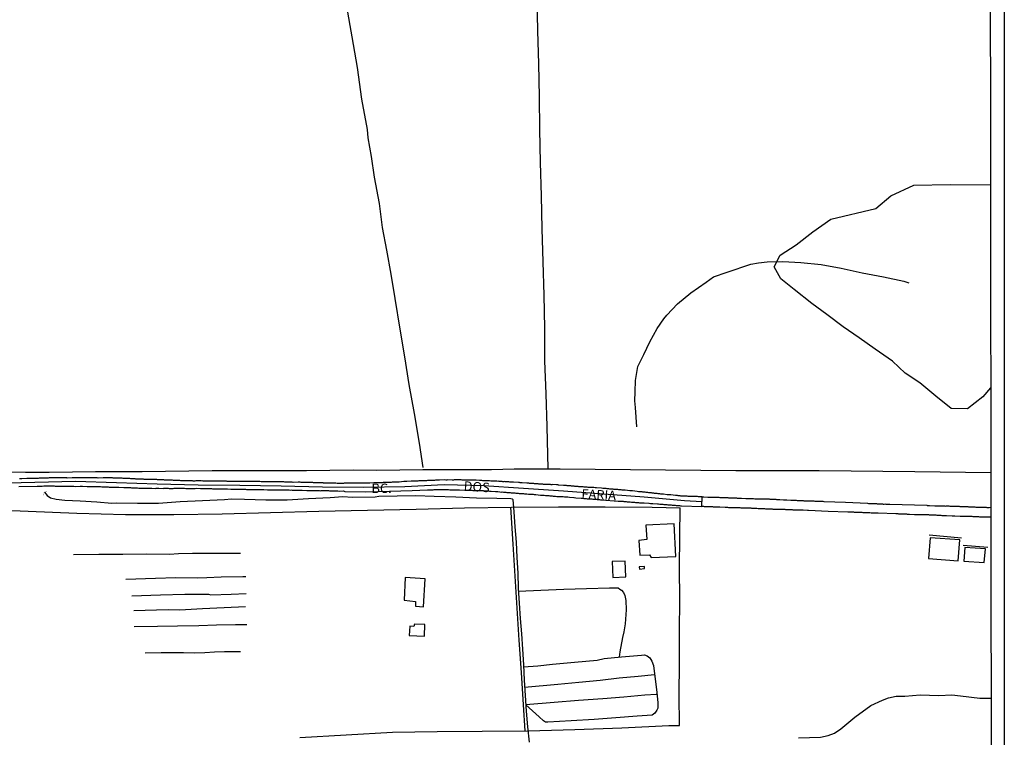
# Model space of a CAD drawing. Units: millimetres. Extents: x 185551 to 187964, y 1657657 to 1660434.
# Drawn here: x 187702 to 187964, y 1660053 to 1660244 of the extents above; entities that cross this region are included whole.
import ezdxf
from ezdxf.enums import TextEntityAlignment as Align

# ---------------------------------------------------------------- set-up
doc = ezdxf.new("R2010")
doc.units = ezdxf.units.MM
for name, color, linetype in [('IMAGEM', 7, 'Continuous'), ('V-BANHADO', 102, 'Continuous'), ('V-BUEIRO', 4, 'Continuous'), ('V-EDIFICACAO', 2, 'Continuous'), ('V-EIXO_DE_LOGRADOURO', 3, 'Continuous'), ('V-LOTE', 1, 'Continuous'), ('V-NOME_DOS_LOGRADOUROS', 7, 'Continuous'), ('V-QUADRA', 6, 'Continuous'), ('V-REFERENCIA', 2, 'Continuous'), ('V-TESTADA', 5, 'Continuous'), ('V-VALETA', 6, 'Continuous'), ('X-LIMITE_5000', 7, 'Continuous')]:
    doc.layers.add(name, color=color, linetype=linetype)
picture_1 = doc.add_image_def('image1.jpg', size_in_pixel=(4020, 4626))

# ---------------------------------------------------------------- blocks, each defined once
blk = doc.blocks.new('305')
at = {"color": 0, "linetype": 'ByBlock', "lineweight": -2, "const_width": 0.05}
blk.add_lwpolyline([(0.73, 0.39, 0.60863), (-0.73, 0.38)], format="xyb", dxfattribs=at)

msp = doc.modelspace()

# ---------------------------------------------------------------- linework, layer by layer
at = {"layer": 'V-BANHADO'}
msp.add_lwpolyline([(187960.22, 1660145.84), (187958.12, 1660143.45), (187954.11, 1660140.32), (187949.76, 1660140.41), (187945.69, 1660143.68), (187941.42, 1660147.15), (187937.56, 1660149.75), (187934.18, 1660152.96), (187929.6, 1660156.11), (187925.34, 1660159.15), (187921.06, 1660162.04), (187916.71, 1660165.38), (187912.76, 1660168.23), (187908.08, 1660171.99), (187904.47, 1660174.8), (187902.78, 1660178.01), (187904.36, 1660181.11), (187908.54, 1660183.82), (187913.04, 1660187.3), (187917.76, 1660190.64), (187929.73, 1660193.49), (187933.72, 1660196.89), (187939.8, 1660199.72), (187949.49, 1660199.87), (187960.17, 1660199.76)], dxfattribs=at)
at = {"layer": 'V-EDIFICACAO'}
for points in [[(187868.69, 1660109.42), (187868.89, 1660105.54), (187866.84, 1660105.33), (187867.04, 1660101.38), (187869.64, 1660101.49), (187870.03, 1660100.76), (187876.61, 1660101.07), (187876.2, 1660109.72), (187868.69, 1660109.42)], [(187944.2, 1660106.06), (187943.77, 1660100.51), (187951.64, 1660099.91), (187952.09, 1660105.48), (187944.2, 1660106.06)], [(187958.51, 1660099.44), (187958.84, 1660103.06), (187953.36, 1660103.47), (187953.15, 1660099.8)], [(187859.67, 1660099.75), (187859.85, 1660095.49), (187863.36, 1660095.62), (187863.2, 1660099.82), (187859.67, 1660099.75)], [(187866.89, 1660098.32), (187866.99, 1660097.69), (187868.33, 1660097.84), (187868.26, 1660098.45), (187866.89, 1660098.32)], [(187804.76, 1660095.5), (187804.46, 1660089.51), (187807.49, 1660089.07), (187807.44, 1660087.87), (187809.61, 1660087.73), (187810.01, 1660095.12), (187804.76, 1660095.5)], [(187807.2, 1660083.13), (187807.04, 1660082.51), (187805.94, 1660082.52), (187805.84, 1660080.12), (187809.86, 1660079.92), (187809.95, 1660082.99), (187807.2, 1660083.13)]]:
    msp.add_lwpolyline(points, close=True, dxfattribs=at)
at = {"layer": 'V-EIXO_DE_LOGRADOURO'}
msp.add_lwpolyline([(187695.47, 1660120.53), (187706.34, 1660120.8), (187717.21, 1660121.07), (187728.04, 1660120.71), (187738.87, 1660120.35), (187749.78, 1660120.08), (187760.82, 1660120.02), (187771.77, 1660119.87), (187782.77, 1660119.6), (187793.77, 1660119.45), (187804.64, 1660119.68), (187815.13, 1660120.17), (187825.62, 1660119.94), (187836.19, 1660119.24), (187846.81, 1660118.54), (187857.51, 1660117.72), (187868.21, 1660116.9), (187878.95, 1660115.95), (187883.57, 1660115.71)], dxfattribs=at)
at = {"layer": 'V-LOTE'}
for points in [[(187842.71, 1660124.36), (187842.42, 1660135.6), (187842.19, 1660144.28), (187841.87, 1660153), (187841.81, 1660161.68), (187841.62, 1660170.49), (187841.39, 1660179.3), (187841.16, 1660188.11), (187840.97, 1660196.87), (187840.65, 1660205.68), (187840.54, 1660214.44), (187840.39, 1660223.2), (187840.2, 1660231.96), (187840.01, 1660240.72), (187839.82, 1660249.48)], [(187697.65, 1660123.51), (187703.91, 1660123.5), (187710.17, 1660123.49), (187716.35, 1660123.56), (187722.53, 1660123.63), (187728.73, 1660123.62), (187734.93, 1660123.67), (187741.11, 1660123.74), (187747.29, 1660123.81), (187753.47, 1660123.88), (187759.73, 1660123.93), (187766.03, 1660123.88), (187772.29, 1660123.91), (187778.53, 1660123.94), (187784.73, 1660124.01), (187790.93, 1660124.08), (187797.17, 1660124.01), (187803.28, 1660124.11), (187809.39, 1660124.21), (187815.48, 1660124.18), (187821.57, 1660124.19), (187827.66, 1660124.2), (187833.73, 1660124.32), (187839.82, 1660124.35), (187845.91, 1660124.38), (187892.6, 1660123.91), (187914.65, 1660123.91), (187940.12, 1660123.61), (187960.25, 1660123.37)], [(187691.63, 1660113.6), (187704.57, 1660113.07), (187717.51, 1660112.54), (187730.45, 1660112.22), (187743.3, 1660112.24), (187756.15, 1660112.43), (187769, 1660112.75), (187781.85, 1660113.07), (187794.74, 1660113.34), (187807.63, 1660113.66), (187820.52, 1660113.98), (187832.99, 1660114.17), (187845.42, 1660114.28), (187857.89, 1660114.22), (187870.36, 1660114.16), (187877.81, 1660114.01)], [(187776.78, 1660052.98), (187789.04, 1660053.72), (187801.39, 1660054.42), (187813.23, 1660054.61), (187825.2, 1660054.67), (187837.42, 1660054.73), (187849.77, 1660055.13), (187862.24, 1660055.57), (187874.75, 1660056.14), (187877.64, 1660056.2), (187877.51, 1660064.31), (187877.57, 1660072.74), (187877.63, 1660081.17), (187877.69, 1660089.6), (187877.63, 1660098.03), (187877.65, 1660106.46), (187877.81, 1660114.01)], [(187832.68, 1660114.17), (187833.32, 1660104.37), (187833.85, 1660095.86), (187834.38, 1660087.35), (187834.91, 1660078.8), (187835.52, 1660070.25), (187836.05, 1660061.7), (187836.49, 1660054.73)]]:
    msp.add_lwpolyline(points, dxfattribs=at)
at = {"layer": 'V-QUADRA'}
msp.add_lwpolyline([(187702.1, 1660119.62), (187707.01, 1660119.76), (187708.22, 1660119.76), (187708.37, 1660119.78), (187708.8, 1660119.8), (187710.1, 1660119.81), (187710.43, 1660119.82), (187710.68, 1660119.8), (187710.98, 1660119.8), (187711.24, 1660119.8), (187711.5, 1660119.8), (187711.79, 1660119.78), (187712.05, 1660119.78), (187712.35, 1660119.78), (187712.61, 1660119.78), (187712.91, 1660119.78), (187713.16, 1660119.78), (187713.46, 1660119.78), (187713.72, 1660119.76), (187713.98, 1660119.76), (187714.27, 1660119.74), (187714.53, 1660119.74), (187714.83, 1660119.74), (187715.09, 1660119.74), (187715.39, 1660119.74), (187715.64, 1660119.74), (187715.94, 1660119.72), (187716.2, 1660119.72), (187716.46, 1660119.72), (187716.75, 1660119.72), (187717.14, 1660119.7), (187718.4, 1660119.72), (187718.64, 1660119.72), (187719.02, 1660119.72), (187720.32, 1660119.68), (187720.56, 1660119.7), (187720.86, 1660119.7), (187721.12, 1660119.7), (187721.37, 1660119.7), (187721.67, 1660119.67), (187721.93, 1660119.67), (187722.23, 1660119.65), (187722.48, 1660119.65), (187722.78, 1660119.65), (187723.04, 1660119.65), (187723.34, 1660119.65), (187723.6, 1660119.65), (187723.85, 1660119.63), (187723.85, 1660119.63), (187724.15, 1660119.61), (187724.41, 1660119.61), (187724.71, 1660119.61), (187724.96, 1660119.61), (187725.26, 1660119.57), (187725.52, 1660119.57), (187725.82, 1660119.57), (187726.08, 1660119.52), (187726.33, 1660119.52), (187726.63, 1660119.52), (187727.02, 1660119.5), (187728.23, 1660119.46), (187728.26, 1660119.46), (187728.68, 1660119.44), (187729.99, 1660119.38), (187730.09, 1660119.4), (187730.39, 1660119.4), (187730.65, 1660119.4), (187730.95, 1660119.35), (187731.21, 1660119.35), (187731.51, 1660119.35), (187731.76, 1660119.35), (187732.06, 1660119.33), (187732.32, 1660119.31), (187732.57, 1660119.31), (187732.87, 1660119.31), (187733.13, 1660119.29), (187733.43, 1660119.27), (187733.69, 1660119.27), (187733.99, 1660119.25), (187734.24, 1660119.23), (187734.54, 1660119.23), (187734.8, 1660119.23), (187735.05, 1660119.23), (187735.35, 1660119.23), (187735.61, 1660119.23), (187735.91, 1660119.23), (187736.17, 1660119.23), (187736.47, 1660119.21), (187736.72, 1660119.21), (187737.02, 1660119.21), (187737.45, 1660119.18), (187738.49, 1660119.17), (187738.6, 1660119.18), (187738.9, 1660119.18), (187739.33, 1660119.18), (187740.5, 1660119.17), (187740.66, 1660119.18), (187740.95, 1660119.18), (187741.21, 1660119.18), (187741.51, 1660119.18), (187741.77, 1660119.18), (187742.07, 1660119.16), (187742.32, 1660119.16), (187742.62, 1660119.16), (187742.88, 1660119.16), (187743.14, 1660119.16), (187743.43, 1660119.18), (187743.69, 1660119.18), (187743.99, 1660119.18), (187744.25, 1660119.18), (187744.55, 1660119.18), (187744.8, 1660119.18), (187745.1, 1660119.18), (187745.36, 1660119.18), (187745.61, 1660119.18), (187745.91, 1660119.18), (187746.17, 1660119.18), (187746.47, 1660119.16), (187746.73, 1660119.16), (187747.15, 1660119.16), (187748.29, 1660119.17), (187748.44, 1660119.16), (187748.69, 1660119.14), (187748.99, 1660119.14), (187749.38, 1660119.19), (187750.42, 1660119.12), (187750.53, 1660119.14), (187750.83, 1660119.14), (187751.09, 1660119.14), (187751.39, 1660119.14), (187751.64, 1660119.12), (187751.94, 1660119.12), (187752.2, 1660119.12), (187752.5, 1660119.12), (187752.76, 1660119.12), (187753.01, 1660119.12), (187753.31, 1660119.1), (187753.57, 1660119.08), (187753.87, 1660119.08), (187754.12, 1660119.08), (187754.42, 1660119.08), (187754.68, 1660119.08), (187754.98, 1660119.05), (187755.24, 1660119.03), (187755.49, 1660119.03), (187755.79, 1660119.03), (187756.05, 1660119.03), (187756.35, 1660119.03), (187756.6, 1660119.03), (187756.6, 1660119.03), (187756.9, 1660119.05), (187757.16, 1660119.05), (187757.54, 1660119.03), (187758.46, 1660118.99), (187758.78, 1660118.99), (187759.21, 1660118.99), (187760.39, 1660118.95), (187760.71, 1660118.95), (187760.96, 1660118.95), (187761.26, 1660118.95), (187761.52, 1660118.95), (187761.82, 1660118.95), (187762.08, 1660118.93), (187762.33, 1660118.93), (187762.63, 1660118.9), (187762.89, 1660118.9), (187763.19, 1660118.9), (187763.44, 1660118.9), (187763.74, 1660118.9), (187764, 1660118.88), (187764.3, 1660118.9), (187764.56, 1660118.88), (187764.81, 1660118.88), (187765.11, 1660118.86), (187765.37, 1660118.86), (187765.67, 1660118.86), (187765.92, 1660118.86), (187766.22, 1660118.84), (187766.48, 1660118.84), (187766.74, 1660118.84), (187767.16, 1660118.84), (187768.21, 1660118.78), (187768.32, 1660118.8), (187768.57, 1660118.8), (187768.87, 1660118.8), (187769.26, 1660118.8), (187770.35, 1660118.78), (187770.37, 1660118.8), (187770.67, 1660118.8), (187770.93, 1660118.8), (187771.23, 1660118.78), (187771.48, 1660118.78), (187771.78, 1660118.78), (187772.04, 1660118.78), (187772.29, 1660118.76), (187772.59, 1660118.76), (187772.85, 1660118.76), (187773.15, 1660118.76), (187773.41, 1660118.73), (187773.71, 1660118.73), (187773.96, 1660118.73), (187774.26, 1660118.71), (187774.52, 1660118.73), (187774.77, 1660118.71), (187775.07, 1660118.71), (187775.33, 1660118.71), (187775.63, 1660118.69), (187775.89, 1660118.69), (187776.19, 1660118.69), (187776.44, 1660118.69), (187776.74, 1660118.67), (187777, 1660118.67), (187777.38, 1660118.67), (187778.64, 1660118.61), (187778.67, 1660118.63), (187778.92, 1660118.63), (187779.35, 1660118.63), (187780.48, 1660118.61), (187780.5, 1660118.59), (187780.76, 1660118.58), (187781.06, 1660118.58), (187781.32, 1660118.58), (187781.57, 1660118.56), (187781.87, 1660118.56), (187782.13, 1660118.54), (187782.43, 1660118.58), (187782.68, 1660118.56), (187782.98, 1660118.58), (187783.24, 1660118.58), (187783.54, 1660118.56), (187783.8, 1660118.56), (187784.05, 1660118.56), (187784.35, 1660118.56), (187784.61, 1660118.54), (187784.91, 1660118.52), (187785.16, 1660118.52), (187785.46, 1660118.52), (187785.72, 1660118.52), (187786.02, 1660118.48), (187786.28, 1660118.48), (187786.53, 1660118.48), (187786.83, 1660118.48), (187787.22, 1660118.46), (187788.35, 1660118.48), (187788.37, 1660118.48), (187788.68, 1660118.36), (187794.31, 1660118.24), (187800.55, 1660118.38), (187806.56, 1660118.56), (187810.71, 1660118.78), (187810.71, 1660118.78), (187810.95, 1660118.78), (187811.25, 1660118.8), (187811.54, 1660118.8), (187811.84, 1660118.78), (187812.14, 1660118.78), (187812.44, 1660118.82), (187812.74, 1660118.82), (187813.04, 1660118.82), (187813.34, 1660118.82), (187813.64, 1660118.82), (187813.94, 1660118.82), (187814.24, 1660118.82), (187814.5, 1660118.82), (187814.79, 1660118.82), (187815.09, 1660118.82), (187815.39, 1660118.82), (187815.69, 1660118.82), (187815.99, 1660118.82), (187816.29, 1660118.82), (187816.59, 1660118.8), (187816.89, 1660118.8), (187817.32, 1660118.8), (187818.71, 1660118.78), (187818.77, 1660118.78), (187819.2, 1660118.76), (187820.59, 1660118.7), (187820.91, 1660118.69), (187821.21, 1660118.69), (187821.51, 1660118.67), (187821.81, 1660118.65), (187822.11, 1660118.65), (187822.41, 1660118.65), (187822.7, 1660118.63), (187823, 1660118.61), (187823.3, 1660118.61), (187823.6, 1660118.61), (187823.9, 1660118.58), (187824.2, 1660118.61), (187824.5, 1660118.61), (187824.8, 1660118.58), (187825.06, 1660118.56), (187825.36, 1660118.56), (187825.65, 1660118.54), (187825.95, 1660118.52), (187826.25, 1660118.5), (187826.55, 1660118.48), (187826.85, 1660118.48), (187827.15, 1660118.46), (187827.58, 1660118.41), (187828.75, 1660118.35), (187828.95, 1660118.35), (187829.37, 1660118.31), (187830.42, 1660118.18), (187830.53, 1660118.2), (187830.83, 1660118.18), (187831.13, 1660118.16), (187831.43, 1660118.13), (187831.73, 1660118.09), (187832.03, 1660118.09), (187832.32, 1660118.05), (187832.62, 1660118.03), (187832.92, 1660118.01), (187833.22, 1660117.99), (187833.52, 1660117.94), (187833.82, 1660117.94), (187834.12, 1660117.92), (187834.42, 1660117.88), (187834.72, 1660117.86), (187834.98, 1660117.84), (187835.27, 1660117.84), (187835.57, 1660117.81), (187835.87, 1660117.81), (187836.17, 1660117.77), (187836.47, 1660117.75), (187836.77, 1660117.75), (187837.07, 1660117.69), (187837.5, 1660117.66), (187838.67, 1660117.58), (187838.74, 1660117.58), (187839.04, 1660117.56), (187839.46, 1660117.52), (187840.72, 1660117.37), (187840.79, 1660117.39), (187841.09, 1660117.37), (187841.39, 1660117.37), (187841.69, 1660117.32), (187841.99, 1660117.3), (187842.29, 1660117.28), (187842.59, 1660117.26), (187842.89, 1660117.24), (187843.18, 1660117.19), (187843.18, 1660117.19), (187843.48, 1660117.19), (187843.78, 1660117.15), (187844.08, 1660117.13), (187844.38, 1660117.11), (187844.68, 1660117.09), (187844.98, 1660117.04), (187845.28, 1660117.04), (187845.54, 1660117), (187845.84, 1660116.98), (187846.13, 1660116.96), (187846.43, 1660116.96), (187846.73, 1660116.96), (187847.03, 1660116.94), (187847.33, 1660116.92), (187847.63, 1660116.87), (187847.93, 1660116.87), (187848.36, 1660116.83), (187849.49, 1660116.73), (187849.64, 1660116.72), (187850.07, 1660116.68), (187851.5, 1660116.56), (187851.61, 1660116.57), (187851.91, 1660116.53), (187852.21, 1660116.51), (187852.51, 1660116.49), (187852.8, 1660116.47), (187853.1, 1660116.42), (187853.4, 1660116.42), (187853.7, 1660116.38), (187854, 1660116.36), (187854.3, 1660116.34), (187854.6, 1660116.32), (187854.9, 1660116.3), (187855.2, 1660116.28), (187855.46, 1660116.25), (187855.75, 1660116.23), (187856.05, 1660116.21), (187856.35, 1660116.17), (187856.65, 1660116.15), (187856.99, 1660116.1), (187861.33, 1660115.79), (187861.48, 1660115.78), (187861.78, 1660115.78), (187862.04, 1660115.74), (187862.34, 1660115.74), (187862.6, 1660115.72), (187862.85, 1660115.7), (187863.15, 1660115.65), (187863.41, 1660115.65), (187863.71, 1660115.61), (187863.96, 1660115.61), (187864.26, 1660115.57), (187864.52, 1660115.57), (187864.82, 1660115.53), (187865.08, 1660115.51), (187865.33, 1660115.48), (187865.63, 1660115.46), (187865.89, 1660115.44), (187866.19, 1660115.42), (187866.44, 1660115.4), (187866.74, 1660115.38), (187867, 1660115.36), (187867.3, 1660115.36), (187867.56, 1660115.33), (187867.81, 1660115.31), (187868.24, 1660115.29), (187869.46, 1660115.25), (187869.57, 1660115.23), (187869.86, 1660115.18), (187870.12, 1660115.18), (187870.55, 1660115.14), (187871.77, 1660115.06), (187871.79, 1660115.04), (187872.05, 1660115.01), (187872.34, 1660114.97), (187872.6, 1660114.97), (187872.9, 1660114.93), (187873.16, 1660114.93), (187873.41, 1660114.89), (187873.71, 1660114.89), (187873.97, 1660114.84), (187874.27, 1660114.84), (187874.52, 1660114.82), (187874.82, 1660114.8), (187875.08, 1660114.76), (187875.38, 1660114.76), (187875.64, 1660114.71), (187875.89, 1660114.71), (187876.19, 1660114.67), (187876.45, 1660114.67), (187876.75, 1660114.63), (187877, 1660114.63), (187877.3, 1660114.59), (187877.56, 1660114.59), (187877.82, 1660114.52), (187878.13, 1660114.49), (187883.55, 1660114.33), (187883.59, 1660116.92), (187883.38, 1660116.94), (187883.12, 1660116.94), (187882.86, 1660116.94), (187882.65, 1660116.94), (187882.39, 1660116.96), (187882.14, 1660116.96), (187881.88, 1660116.98), (187881.67, 1660116.98), (187881.45, 1660116.98), (187881.24, 1660117), (187881.02, 1660117.02), (187880.81, 1660117.02), (187880.55, 1660117.02), (187880.3, 1660117.02), (187880.08, 1660117.04), (187879.87, 1660117.04), (187879.66, 1660117.07), (187879.44, 1660117.07), (187879.23, 1660117.07), (187879.01, 1660117.07), (187878.8, 1660117.09), (187878.59, 1660117.09), (187878.37, 1660117.11), (187878.16, 1660117.11), (187877.95, 1660117.11), (187877.73, 1660117.15), (187877.52, 1660117.15), (187877.26, 1660117.22), (187877.05, 1660117.24), (187876.83, 1660117.26), (187876.49, 1660117.28), (187875.31, 1660117.41), (187875.21, 1660117.43), (187874.95, 1660117.45), (187874.7, 1660117.45), (187874.35, 1660117.47), (187873.39, 1660117.63), (187873.24, 1660117.62), (187873.03, 1660117.62), (187872.81, 1660117.66), (187872.6, 1660117.66), (187872.34, 1660117.71), (187872.13, 1660117.71), (187871.92, 1660117.75), (187871.66, 1660117.77), (187871.45, 1660117.79), (187871.23, 1660117.84), (187870.98, 1660117.84), (187870.76, 1660117.88), (187870.55, 1660117.9), (187870.33, 1660117.92), (187870.12, 1660117.94), (187869.86, 1660117.96), (187869.65, 1660118.01), (187869.44, 1660118.01), (187869.18, 1660118.05), (187868.97, 1660118.05), (187868.75, 1660118.09), (187868.5, 1660118.11), (187868.28, 1660118.13), (187868.07, 1660118.18), (187867.85, 1660118.18), (187867.64, 1660118.22), (187867.38, 1660118.22), (187867.17, 1660118.26), (187866.96, 1660118.26), (187866.7, 1660118.26), (187866.36, 1660118.31), (187865.1, 1660118.48), (187864.95, 1660118.48), (187864.73, 1660118.48), (187864.39, 1660118.5), (187863.13, 1660118.65), (187863.02, 1660118.65), (187862.81, 1660118.65), (187862.6, 1660118.67), (187862.34, 1660118.69), (187862.13, 1660118.73), (187861.91, 1660118.73), (187861.66, 1660118.78), (187861.44, 1660118.8), (187861.23, 1660118.82), (187861.01, 1660118.82), (187860.8, 1660118.84), (187860.59, 1660118.86), (187860.37, 1660118.9), (187860.16, 1660118.9), (187860.16, 1660118.9), (187859.95, 1660118.93), (187859.73, 1660118.95), (187859.52, 1660118.95), (187859.26, 1660118.99), (187859.05, 1660118.99), (187858.83, 1660119.03), (187858.58, 1660119.06), (187858.36, 1660119.08), (187858.11, 1660119.12), (187857.89, 1660119.12), (187857.68, 1660119.12), (187857.42, 1660119.16), (187857.21, 1660119.16), (187856.87, 1660119.2), (187855.56, 1660119.29), (187855.37, 1660119.29), (187855.16, 1660119.33), (187854.81, 1660119.37), (187853.68, 1660119.42), (187853.36, 1660119.42), (187853.1, 1660119.44), (187852.89, 1660119.46), (187852.68, 1660119.46), (187852.46, 1660119.5), (187852.25, 1660119.5), (187851.99, 1660119.55), (187851.74, 1660119.55), (187851.52, 1660119.55), (187851.31, 1660119.59), (187851.09, 1660119.59), (187850.88, 1660119.61), (187850.67, 1660119.63), (187850.45, 1660119.63), (187850.24, 1660119.67), (187850.03, 1660119.67), (187849.81, 1660119.7), (187849.6, 1660119.72), (187849.34, 1660119.72), (187849.13, 1660119.76), (187848.91, 1660119.76), (187848.7, 1660119.8), (187848.49, 1660119.8), (187848.27, 1660119.82), (187848.02, 1660119.85), (187847.8, 1660119.85), (187847.55, 1660119.89), (187847.33, 1660119.89), (187847.12, 1660119.91), (187846.78, 1660119.93), (187845.56, 1660120.02), (187845.49, 1660120.04), (187845.24, 1660120.06), (187844.89, 1660120.06), (187843.76, 1660120.15), (187843.74, 1660120.14), (187843.53, 1660120.14), (187843.31, 1660120.17), (187843.06, 1660120.19), (187842.84, 1660120.19), (187842.59, 1660120.21), (187842.37, 1660120.21), (187842.16, 1660120.21), (187841.94, 1660120.23), (187841.73, 1660120.23), (187841.52, 1660120.23), (187841.3, 1660120.27), (187841.09, 1660120.27), (187840.88, 1660120.27), (187840.66, 1660120.32), (187840.45, 1660120.32), (187840.23, 1660120.32), (187840.02, 1660120.36), (187839.81, 1660120.36), (187839.59, 1660120.36), (187839.34, 1660120.4), (187839.12, 1660120.4), (187838.87, 1660120.44), (187838.65, 1660120.44), (187838.44, 1660120.44), (187838.22, 1660120.49), (187838.01, 1660120.49), (187837.8, 1660120.49), (187837.58, 1660120.53), (187837.37, 1660120.53), (187837.03, 1660120.57), (187835.77, 1660120.66), (187835.53, 1660120.66), (187835.32, 1660120.66), (187835.1, 1660120.7), (187834.8, 1660120.7), (187833.5, 1660120.79), (187833.22, 1660120.79), (187833.01, 1660120.83), (187832.79, 1660120.83), (187832.54, 1660120.83), (187832.28, 1660120.87), (187832.07, 1660120.87), (187831.85, 1660120.89), (187831.64, 1660120.91), (187831.38, 1660120.91), (187831.38, 1660120.91), (187831.17, 1660120.96), (187830.96, 1660120.94), (187830.7, 1660120.94), (187830.49, 1660120.96), (187830.27, 1660120.98), (187830.02, 1660121), (187829.8, 1660121), (187829.55, 1660121.04), (187829.33, 1660121.02), (187829.08, 1660121.04), (187828.82, 1660121.04), (187828.56, 1660121.06), (187828.35, 1660121.06), (187828.13, 1660121.06), (187827.92, 1660121.08), (187827.71, 1660121.11), (187827.49, 1660121.11), (187827.15, 1660121.13), (187825.8, 1660121.17), (187825.61, 1660121.19), (187825.4, 1660121.19), (187825.14, 1660121.21), (187824.84, 1660121.23), (187824.46, 1660121.26), (187823.62, 1660121.3), (187823.47, 1660121.3), (187823.26, 1660121.32), (187823, 1660121.34), (187822.79, 1660121.32), (187822.58, 1660121.34), (187822.32, 1660121.34), (187822.11, 1660121.34), (187821.89, 1660121.34), (187821.64, 1660121.36), (187821.42, 1660121.36), (187821.21, 1660121.36), (187820.99, 1660121.36), (187820.78, 1660121.38), (187820.52, 1660121.38), (187820.27, 1660121.38), (187820.05, 1660121.38), (187819.84, 1660121.38), (187819.58, 1660121.41), (187819.37, 1660121.41), (187819.16, 1660121.43), (187818.9, 1660121.43), (187818.69, 1660121.45), (187818.43, 1660121.43), (187818.21, 1660121.41), (187817.96, 1660121.41), (187817.74, 1660121.41), (187817.53, 1660121.38), (187817.19, 1660121.38), (187815.88, 1660121.39), (187815.78, 1660121.38), (187815.56, 1660121.38), (187815.22, 1660121.43), (187813.87, 1660121.3), (187813.73, 1660121.32), (187813.47, 1660121.32), (187813.26, 1660121.32), (187813, 1660121.3), (187812.78, 1660121.3), (187812.57, 1660121.28), (187812.31, 1660121.26), (187812.1, 1660121.26), (187811.84, 1660121.26), (187811.59, 1660121.26), (187811.37, 1660121.23), (187811.12, 1660121.21), (187810.9, 1660121.21), (187810.69, 1660121.21), (187810.43, 1660121.19), (187810.22, 1660121.19), (187809.96, 1660121.19), (187809.71, 1660121.17), (187809.49, 1660121.15), (187809.24, 1660121.15), (187809.02, 1660121.13), (187808.81, 1660121.13), (187808.55, 1660121.13), (187808.34, 1660121.13), (187808.08, 1660121.08), (187807.83, 1660121.08), (187807.61, 1660121.08), (187807.35, 1660121.08), (187807.14, 1660121.06), (187806.88, 1660121.04), (187806.63, 1660121.04), (187806.29, 1660121.04), (187805.15, 1660120.96), (187804.88, 1660120.98), (187804.66, 1660120.96), (187804.36, 1660120.96), (187803.14, 1660120.83), (187802.91, 1660120.85), (187802.69, 1660120.83), (187802.44, 1660120.83), (187802.22, 1660120.83), (187802.01, 1660120.83), (187802.01, 1660120.83), (187801.75, 1660120.79), (187801.54, 1660120.79), (187801.28, 1660120.79), (187801.03, 1660120.76), (187800.81, 1660120.74), (187800.56, 1660120.74), (187800.34, 1660120.74), (187800.13, 1660120.74), (187799.87, 1660120.72), (187799.66, 1660120.7), (187799.4, 1660120.7), (187799.15, 1660120.7), (187798.93, 1660120.7), (187798.68, 1660120.66), (187798.46, 1660120.66), (187798.21, 1660120.66), (187797.95, 1660120.64), (187797.73, 1660120.61), (187797.48, 1660120.61), (187797.26, 1660120.61), (187797.05, 1660120.61), (187796.79, 1660120.61), (187796.45, 1660120.59), (187795.32, 1660120.53), (187795.17, 1660120.55), (187794.91, 1660120.55), (187794.7, 1660120.55), (187794.36, 1660120.53), (187793.22, 1660120.53), (187792.99, 1660120.53), (187792.77, 1660120.53), (187792.52, 1660120.53), (187792.3, 1660120.53), (187792.09, 1660120.53), (187791.83, 1660120.53), (187791.62, 1660120.53), (187791.36, 1660120.53), (187791.11, 1660120.53), (187790.89, 1660120.53), (187790.64, 1660120.53), (187790.42, 1660120.53), (187790.21, 1660120.53), (187789.95, 1660120.53), (187789.74, 1660120.53), (187789.53, 1660120.53), (187789.27, 1660120.53), (187789.06, 1660120.53), (187788.8, 1660120.53), (187788.58, 1660120.51), (187788.37, 1660120.49), (187788.11, 1660120.49), (187787.9, 1660120.49), (187787.64, 1660120.49), (187787.39, 1660120.49), (187787.17, 1660120.49), (187786.92, 1660120.49), (187786.66, 1660120.49), (187786.32, 1660120.53), (187785.1, 1660120.53), (187785.08, 1660120.53), (187784.87, 1660120.55), (187784.65, 1660120.57), (187784.31, 1660120.57), (187783.07, 1660120.58), (187782.96, 1660120.62), (187782.68, 1660120.61), (187782.47, 1660120.61), (187782.26, 1660120.61), (187782.04, 1660120.64), (187781.79, 1660120.66), (187781.57, 1660120.66), (187781.32, 1660120.66), (187781.1, 1660120.66), (187780.89, 1660120.66), (187780.67, 1660120.66), (187780.42, 1660120.66), (187780.2, 1660120.68), (187779.95, 1660120.7), (187779.73, 1660120.7), (187779.48, 1660120.7), (187779.26, 1660120.7), (187779.05, 1660120.7), (187778.79, 1660120.74), (187778.58, 1660120.74), (187778.32, 1660120.74), (187778.07, 1660120.74), (187777.85, 1660120.74), (187777.6, 1660120.74), (187777.34, 1660120.74), (187777.13, 1660120.74), (187776.87, 1660120.79), (187776.66, 1660120.79), (187776.31, 1660120.79), (187775.01, 1660120.75), (187774.95, 1660120.76), (187774.73, 1660120.79), (187774.52, 1660120.79), (187774.18, 1660120.81), (187773.08, 1660120.83), (187773.02, 1660120.83), (187773.02, 1660120.83), (187772.77, 1660120.85), (187772.51, 1660120.87), (187772.29, 1660120.87), (187772.04, 1660120.87), (187771.82, 1660120.87), (187771.61, 1660120.87), (187771.35, 1660120.87), (187771.14, 1660120.87), (187770.93, 1660120.87), (187770.71, 1660120.87), (187770.5, 1660120.89), (187770.24, 1660120.89), (187769.99, 1660120.89), (187769.77, 1660120.89), (187769.52, 1660120.89), (187769.3, 1660120.89), (187769.09, 1660120.89), (187768.83, 1660120.91), (187768.62, 1660120.91), (187768.36, 1660120.91), (187768.1, 1660120.91), (187767.89, 1660120.94), (187767.63, 1660120.94), (187767.42, 1660120.94), (187767.21, 1660120.94), (187766.95, 1660120.94), (187766.74, 1660120.94), (187766.52, 1660120.94), (187766.18, 1660120.96), (187765.13, 1660120.96), (187764.94, 1660120.96), (187764.73, 1660120.98), (187764.38, 1660120.98), (187763.36, 1660121), (187762.95, 1660121), (187762.8, 1660121), (187762.55, 1660120.98), (187762.33, 1660120.98), (187762.12, 1660120.96), (187761.9, 1660120.98), (187761.69, 1660120.98), (187761.43, 1660120.98), (187761.22, 1660120.98), (187760.96, 1660120.98), (187760.71, 1660120.98), (187760.49, 1660120.98), (187760.28, 1660120.98), (187760.02, 1660121), (187759.81, 1660121), (187759.55, 1660121.02), (187759.34, 1660121.02), (187759.08, 1660121.02), (187758.83, 1660121.02), (187758.61, 1660121.02), (187758.36, 1660121.02), (187758.14, 1660121.02), (187757.93, 1660121.02), (187757.71, 1660121.02), (187757.5, 1660121.02), (187757.29, 1660121.04), (187757.03, 1660121.04), (187756.82, 1660121.04), (187756.47, 1660121.04), (187755.21, 1660121.05), (187754.94, 1660121.06), (187754.68, 1660121.08), (187754.34, 1660121.08), (187753.2, 1660121.09), (187753.05, 1660121.08), (187752.8, 1660121.11), (187752.58, 1660121.11), (187752.37, 1660121.11), (187752.11, 1660121.11), (187751.9, 1660121.11), (187751.64, 1660121.11), (187751.43, 1660121.11), (187751.22, 1660121.11), (187750.96, 1660121.13), (187750.75, 1660121.11), (187750.53, 1660121.13), (187750.32, 1660121.13), (187750.1, 1660121.15), (187749.89, 1660121.15), (187749.63, 1660121.15), (187749.42, 1660121.15), (187749.16, 1660121.13), (187748.91, 1660121.11), (187748.69, 1660121.11), (187748.44, 1660121.11), (187748.22, 1660121.13), (187748.01, 1660121.13), (187747.75, 1660121.13), (187747.54, 1660121.13), (187747.28, 1660121.13), (187747.07, 1660121.13), (187746.73, 1660121.15), (187745.5, 1660121.17), (187745.25, 1660121.17), (187745.14, 1660121.19), (187744.93, 1660121.21), (187744.93, 1660121.21), (187744.59, 1660121.21), (187743.28, 1660121.26), (187743.18, 1660121.28), (187742.92, 1660121.3), (187742.66, 1660121.3), (187742.45, 1660121.3), (187742.19, 1660121.34), (187741.94, 1660121.34), (187741.72, 1660121.36), (187741.47, 1660121.38), (187741.25, 1660121.38), (187741.04, 1660121.38), (187740.83, 1660121.38), (187740.61, 1660121.43), (187740.36, 1660121.43), (187740.14, 1660121.43), (187739.93, 1660121.43), (187739.67, 1660121.45), (187739.42, 1660121.45), (187739.2, 1660121.45), (187738.99, 1660121.47), (187738.77, 1660121.49), (187738.52, 1660121.49), (187738.26, 1660121.49), (187738.05, 1660121.51), (187737.83, 1660121.51), (187737.62, 1660121.53), (187737.41, 1660121.53), (187737.15, 1660121.53), (187736.81, 1660121.53), (187735.42, 1660121.56), (187735.27, 1660121.58), (187735.05, 1660121.58), (187734.84, 1660121.6), (187734.5, 1660121.62), (187733.19, 1660121.62), (187733.04, 1660121.66), (187732.83, 1660121.68), (187732.62, 1660121.71), (187732.36, 1660121.71), (187732.1, 1660121.71), (187731.89, 1660121.73), (187731.63, 1660121.75), (187731.42, 1660121.75), (187731.21, 1660121.75), (187730.99, 1660121.77), (187730.74, 1660121.77), (187730.48, 1660121.79), (187730.22, 1660121.79), (187730.01, 1660121.81), (187729.8, 1660121.81), (187729.54, 1660121.83), (187729.32, 1660121.83), (187729.07, 1660121.85), (187728.85, 1660121.85), (187728.6, 1660121.88), (187728.34, 1660121.88), (187728.13, 1660121.88), (187727.87, 1660121.9), (187727.66, 1660121.9), (187727.4, 1660121.9), (187727.19, 1660121.9), (187726.97, 1660121.92), (187726.72, 1660121.92), (187726.37, 1660121.92), (187725.15, 1660121.94), (187725.13, 1660121.94), (187724.88, 1660121.94), (187724.54, 1660121.94), (187723.23, 1660121.9), (187723.21, 1660121.9), (187722.95, 1660121.92), (187722.74, 1660121.92), (187722.53, 1660121.92), (187722.31, 1660121.92), (187722.06, 1660121.92), (187721.8, 1660121.94), (187721.54, 1660121.92), (187721.33, 1660121.94), (187721.07, 1660121.94), (187720.86, 1660121.92), (187720.6, 1660121.94), (187720.35, 1660121.94), (187720.13, 1660121.94), (187719.92, 1660121.92), (187719.66, 1660121.92), (187719.45, 1660121.94), (187719.19, 1660121.94), (187718.98, 1660121.94), (187718.72, 1660121.94), (187718.51, 1660121.92), (187718.29, 1660121.94), (187718.04, 1660121.94), (187717.82, 1660121.94), (187717.61, 1660121.94), (187717.35, 1660121.94), (187717.14, 1660121.94), (187716.93, 1660121.94), (187716.67, 1660121.94), (187716.33, 1660121.94), (187716.33, 1660121.94), (187714.98, 1660121.9), (187714.87, 1660121.92), (187714.66, 1660121.94), (187714.36, 1660121.94), (187713.05, 1660121.94), (187713.03, 1660121.94), (187712.82, 1660121.94), (187712.56, 1660121.94), (187712.31, 1660121.94), (187712.09, 1660121.94), (187711.84, 1660121.94), (187711.58, 1660121.94), (187711.32, 1660121.94), (187711.07, 1660121.94), (187710.85, 1660121.94), (187710.6, 1660121.94), (187710.38, 1660121.92), (187710.17, 1660121.92), (187709.91, 1660121.9), (187709.7, 1660121.9), (187709.44, 1660121.9), (187709.19, 1660121.88), (187708.97, 1660121.85), (187708.72, 1660121.85), (187708.5, 1660121.85), (187708.29, 1660121.85), (187708.03, 1660121.85), (187707.82, 1660121.85), (187707.56, 1660121.85), (187707.31, 1660121.81), (187707.09, 1660121.81), (187706.83, 1660121.81), (187706.62, 1660121.81), (187706.32, 1660121.79), (187705.02, 1660121.77), (187704.78, 1660121.77), (187704.57, 1660121.75), (187704.23, 1660121.75), (187702.92, 1660121.73), (187702.86, 1660121.71), (187702.6, 1660121.68), (187702.35, 1660121.68)], dxfattribs=at)
at = {"layer": 'V-REFERENCIA'}
for points in [[(187883.6, 1660116.92), (187883.8, 1660116.89), (187884.08, 1660116.9), (187885.13, 1660116.85), (187885.47, 1660116.85), (187885.73, 1660116.83), (187885.94, 1660116.83), (187886.13, 1660116.81), (187887.05, 1660116.81), (187887.39, 1660116.81), (187887.65, 1660116.81), (187887.86, 1660116.81), (187888.08, 1660116.79), (187888.29, 1660116.77), (187888.29, 1660116.77), (187888.51, 1660116.77), (187888.72, 1660116.77), (187888.98, 1660116.75), (187889.23, 1660116.75), (187889.49, 1660116.75), (187889.7, 1660116.72), (187889.96, 1660116.72), (187890.17, 1660116.72), (187890.39, 1660116.7), (187890.64, 1660116.68), (187890.86, 1660116.68), (187891.11, 1660116.68), (187891.37, 1660116.66), (187891.58, 1660116.66), (187891.84, 1660116.64), (187892.05, 1660116.64), (187892.27, 1660116.64), (187892.53, 1660116.62), (187892.74, 1660116.62), (187892.95, 1660116.6), (187893.17, 1660116.6), (187893.38, 1660116.57), (187893.64, 1660116.57), (187893.85, 1660116.57), (187894.08, 1660116.56), (187895.22, 1660116.51), (187895.56, 1660116.51), (187895.82, 1660116.51), (187896.05, 1660116.51), (187897.23, 1660116.45), (187897.57, 1660116.42), (187897.78, 1660116.42), (187898, 1660116.42), (187898.25, 1660116.42), (187898.47, 1660116.4), (187898.68, 1660116.38), (187898.9, 1660116.38), (187899.11, 1660116.38), (187899.37, 1660116.38), (187899.58, 1660116.4), (187899.79, 1660116.42), (187900.05, 1660116.38), (187900.26, 1660116.38), (187900.48, 1660116.38), (187900.73, 1660116.34), (187900.95, 1660116.34), (187901.16, 1660116.34), (187901.42, 1660116.34), (187901.63, 1660116.32), (187901.85, 1660116.3), (187902.06, 1660116.3), (187902.27, 1660116.28), (187902.49, 1660116.28), (187902.7, 1660116.25), (187902.96, 1660116.25), (187903.17, 1660116.25), (187903.39, 1660116.23), (187903.6, 1660116.23), (187903.86, 1660116.21), (187904.11, 1660116.19), (187904.22, 1660116.17), (187905.18, 1660116.15), (187905.52, 1660116.13), (187905.74, 1660116.13), (187905.95, 1660116.1), (187906.06, 1660116.09), (187907.15, 1660116.06), (187907.49, 1660116.04), (187907.7, 1660116.04), (187907.92, 1660116.04), (187908.17, 1660116.02), (187908.39, 1660116), (187908.6, 1660116), (187908.82, 1660115.98), (187909.07, 1660115.98), (187909.33, 1660115.95), (187909.54, 1660115.95), (187909.76, 1660115.93), (187909.97, 1660115.93), (187910.18, 1660115.91), (187910.44, 1660115.91), (187910.65, 1660115.89), (187910.87, 1660115.89), (187911.08, 1660115.87), (187911.3, 1660115.87), (187911.55, 1660115.89), (187911.81, 1660115.89), (187912.02, 1660115.89), (187912.24, 1660115.87), (187912.45, 1660115.87), (187912.66, 1660115.87), (187912.88, 1660115.85), (187913.09, 1660115.85), (187913.3, 1660115.83), (187913.56, 1660115.8), (187913.78, 1660115.8), (187913.97, 1660115.79), (187915.14, 1660115.74), (187915.49, 1660115.72), (187915.7, 1660115.72), (187915.7, 1660115.72), (187915.96, 1660115.7), (187915.98, 1660115.7), (187921.67, 1660115.5), (187927.49, 1660115.21), (187927.76, 1660115.18), (187927.97, 1660115.18), (187928.18, 1660115.16), (187928.44, 1660115.18), (187928.7, 1660115.14), (187928.95, 1660115.14), (187929.17, 1660115.12), (187929.38, 1660115.12), (187929.64, 1660115.12), (187929.89, 1660115.1), (187930.11, 1660115.08), (187930.32, 1660115.08), (187930.58, 1660115.06), (187930.83, 1660115.06), (187931.05, 1660115.04), (187931.26, 1660115.04), (187931.52, 1660115.01), (187931.73, 1660114.99), (187931.95, 1660114.99), (187932.16, 1660115.01), (187932.42, 1660114.99), (187932.67, 1660114.95), (187932.89, 1660114.95), (187933.1, 1660114.95), (187933.31, 1660114.95), (187933.44, 1660114.94)], [(187922.28, 1660112.85), (187917.06, 1660113.03), (187911.88, 1660113.25), (187911.83, 1660113.28), (187911.74, 1660113.31), (187911.64, 1660113.29), (187911.61, 1660113.29), (187910.44, 1660113.33), (187910.1, 1660113.33), (187909.84, 1660113.33), (187909.65, 1660113.35), (187908.35, 1660113.41), (187908, 1660113.41), (187907.79, 1660113.41), (187907.58, 1660113.45), (187907.36, 1660113.45), (187907.15, 1660113.45), (187906.93, 1660113.45), (187906.72, 1660113.45), (187906.51, 1660113.47), (187906.29, 1660113.5), (187906.08, 1660113.5), (187905.87, 1660113.5), (187905.65, 1660113.52), (187905.44, 1660113.52), (187905.22, 1660113.54), (187904.97, 1660113.54), (187904.75, 1660113.54), (187904.54, 1660113.56), (187904.28, 1660113.54), (187904.07, 1660113.54), (187903.86, 1660113.54), (187903.6, 1660113.54), (187903.39, 1660113.58), (187903.17, 1660113.58), (187902.96, 1660113.58), (187902.74, 1660113.58), (187902.49, 1660113.58), (187902.27, 1660113.6), (187902.06, 1660113.62), (187901.82, 1660113.61), (187900.56, 1660113.67), (187900.22, 1660113.69), (187899.96, 1660113.71), (187899.81, 1660113.69), (187898.51, 1660113.75), (187898.17, 1660113.77), (187897.96, 1660113.8), (187897.74, 1660113.8), (187897.49, 1660113.8), (187897.27, 1660113.82), (187897.06, 1660113.82), (187896.8, 1660113.84), (187896.59, 1660113.86), (187896.37, 1660113.86), (187896.16, 1660113.86), (187895.95, 1660113.88), (187895.73, 1660113.88), (187895.52, 1660113.88), (187895.3, 1660113.88), (187895.05, 1660113.9), (187894.83, 1660113.92), (187894.62, 1660113.92), (187894.36, 1660113.92), (187894.15, 1660113.92), (187893.94, 1660113.94), (187893.68, 1660113.97), (187893.47, 1660113.97), (187893.25, 1660113.97), (187893.04, 1660113.99), (187892.82, 1660114.01), (187892.57, 1660114.01), (187892.35, 1660114.01), (187892.14, 1660113.99), (187891.88, 1660113.99), (187891.82, 1660113.99), (187890.69, 1660114.03), (187890.39, 1660114.05), (187890.17, 1660114.05), (187889.96, 1660114.05), (187889.75, 1660114.1), (187889.72, 1660114.12), (187888.29, 1660114.14), (187887.99, 1660114.16), (187887.78, 1660114.16), (187887.52, 1660114.16), (187887.31, 1660114.18), (187887.1, 1660114.18), (187886.88, 1660114.18), (187886.67, 1660114.2), (187886.45, 1660114.22), (187886.24, 1660114.22), (187886.03, 1660114.22), (187885.81, 1660114.22), (187885.6, 1660114.24), (187885.38, 1660114.24), (187885.13, 1660114.27), (187884.91, 1660114.27), (187884.7, 1660114.29), (187884.44, 1660114.29), (187884.23, 1660114.29), (187884.23, 1660114.29), (187884.02, 1660114.31), (187883.76, 1660114.31), (187883.56, 1660114.33)], [(187933.44, 1660114.94), (187943.29, 1660114.67), (187943.38, 1660114.65), (187943.38, 1660114.61), (187943.53, 1660114.61), (187943.75, 1660114.61), (187944.02, 1660114.59), (187945.41, 1660114.54), (187945.76, 1660114.54), (187945.86, 1660114.55), (187947.21, 1660114.48), (187947.55, 1660114.48), (187947.81, 1660114.48), (187948.02, 1660114.48), (187948.24, 1660114.46), (187948.45, 1660114.48), (187948.66, 1660114.48), (187948.88, 1660114.48), (187949.13, 1660114.48), (187949.35, 1660114.46), (187949.56, 1660114.44), (187949.78, 1660114.44), (187950.03, 1660114.44), (187950.29, 1660114.44), (187950.5, 1660114.44), (187950.72, 1660114.39), (187950.93, 1660114.39), (187951.14, 1660114.39), (187951.36, 1660114.39), (187951.61, 1660114.39), (187951.83, 1660114.39), (187952.08, 1660114.35), (187952.3, 1660114.35), (187952.56, 1660114.35), (187952.81, 1660114.35), (187953.03, 1660114.31), (187953.24, 1660114.31), (187953.45, 1660114.31), (187953.67, 1660114.31), (187953.88, 1660114.31), (187954.14, 1660114.31), (187954.35, 1660114.29), (187954.41, 1660114.29), (187955.72, 1660114.24), (187956.06, 1660114.22), (187956.29, 1660114.21), (187957.51, 1660114.18), (187957.86, 1660114.16), (187958.11, 1660114.14), (187958.33, 1660114.14), (187958.54, 1660114.14), (187958.75, 1660114.14), (187959.01, 1660114.14), (187959.23, 1660114.12), (187959.44, 1660114.09), (187959.65, 1660114.09), (187959.87, 1660114.09), (187960.26, 1660114.14)], [(187960.26, 1660111.49), (187957.36, 1660111.52), (187957.13, 1660111.57), (187956.92, 1660111.59), (187956.7, 1660111.59), (187956.45, 1660111.61), (187956.23, 1660111.61), (187956.02, 1660111.61), (187955.76, 1660111.61), (187955.55, 1660111.64), (187955.33, 1660111.66), (187955.12, 1660111.66), (187954.91, 1660111.66), (187954.69, 1660111.66), (187954.48, 1660111.68), (187954.27, 1660111.7), (187954.05, 1660111.7), (187953.84, 1660111.68), (187953.62, 1660111.68), (187953.37, 1660111.68), (187953.15, 1660111.7), (187952.94, 1660111.7), (187952.68, 1660111.7), (187952.47, 1660111.7), (187952.26, 1660111.72), (187952.15, 1660111.73), (187950.76, 1660111.79), (187950.42, 1660111.79), (187950.16, 1660111.81), (187949.97, 1660111.81), (187948.54, 1660111.87), (187948.24, 1660111.89), (187948.02, 1660111.91), (187947.77, 1660111.91), (187947.55, 1660111.91), (187947.34, 1660111.91), (187947.08, 1660111.96), (187946.87, 1660111.96), (187946.65, 1660111.96), (187946.44, 1660111.96), (187946.23, 1660111.96), (187946.01, 1660111.98), (187945.8, 1660112), (187945.59, 1660112), (187945.37, 1660112), (187945.16, 1660112), (187944.94, 1660112.04), (187944.69, 1660112.04), (187944.47, 1660112.04), (187944.26, 1660112.04), (187944, 1660112.07), (187943.79, 1660112.09), (187943.58, 1660112.09), (187943.32, 1660112.09), (187943.11, 1660112.09), (187942.89, 1660112.11), (187942.68, 1660112.13), (187942.46, 1660112.13), (187942.21, 1660112.13), (187941.99, 1660112.13), (187941.97, 1660112.11), (187940.71, 1660112.17), (187940.37, 1660112.17), (187940.16, 1660112.17), (187940, 1660112.15), (187938.7, 1660112.24), (187938.36, 1660112.26), (187938.15, 1660112.26), (187937.93, 1660112.28), (187937.72, 1660112.28), (187937.5, 1660112.3), (187937.25, 1660112.3), (187937.03, 1660112.3), (187936.82, 1660112.3), (187936.56, 1660112.32), (187936.35, 1660112.34), (187936.14, 1660112.34), (187935.88, 1660112.34), (187935.67, 1660112.36), (187935.45, 1660112.36), (187935.24, 1660112.38), (187935.02, 1660112.38), (187930.36, 1660112.6), (187930.11, 1660112.6), (187929.87, 1660112.58), (187928.48, 1660112.6), (187928.14, 1660112.64), (187927.88, 1660112.64), (187927.67, 1660112.64), (187927.46, 1660112.66), (187927.2, 1660112.68), (187926.99, 1660112.68), (187926.77, 1660112.68), (187926.56, 1660112.68), (187926.35, 1660112.7), (187926.13, 1660112.73), (187925.92, 1660112.73), (187925.7, 1660112.73), (187925.45, 1660112.73), (187925.23, 1660112.73), (187925.02, 1660112.77), (187925.02, 1660112.77), (187924.76, 1660112.77), (187924.55, 1660112.77), (187924.34, 1660112.79), (187924.08, 1660112.79), (187923.87, 1660112.81), (187923.65, 1660112.81), (187923.44, 1660112.81), (187923.22, 1660112.83), (187922.97, 1660112.85), (187922.75, 1660112.85), (187922.54, 1660112.85), (187922.28, 1660112.85), (187922.28, 1660112.85)]]:
    msp.add_lwpolyline(points, dxfattribs=at)
at = {"layer": 'V-TESTADA'}
for points in [[(187697.65, 1660123.51), (187703.91, 1660123.5), (187710.17, 1660123.49), (187716.35, 1660123.56), (187722.53, 1660123.63), (187728.73, 1660123.62), (187734.93, 1660123.67), (187741.11, 1660123.74), (187747.29, 1660123.81), (187753.47, 1660123.88), (187759.73, 1660123.93), (187766.03, 1660123.88), (187772.29, 1660123.91), (187778.53, 1660123.94), (187784.73, 1660124.01), (187790.93, 1660124.08), (187797.17, 1660124.01), (187803.28, 1660124.11), (187809.39, 1660124.21), (187815.48, 1660124.18), (187821.57, 1660124.19), (187827.66, 1660124.2), (187833.73, 1660124.32), (187839.82, 1660124.35), (187845.91, 1660124.38), (187892.6, 1660123.91), (187914.65, 1660123.91), (187940.12, 1660123.61), (187960.25, 1660123.37)], [(187691.63, 1660113.6), (187704.57, 1660113.07), (187717.51, 1660112.54), (187730.45, 1660112.22), (187743.3, 1660112.24), (187756.15, 1660112.43), (187769, 1660112.75), (187781.85, 1660113.07), (187794.74, 1660113.34), (187807.63, 1660113.66), (187820.52, 1660113.98), (187832.99, 1660114.17), (187845.42, 1660114.28), (187857.89, 1660114.22), (187870.36, 1660114.16), (187877.81, 1660114.01)], [(187943.86, 1660106.78), (187952.47, 1660106.02)], [(187952.9, 1660104.07), (187959.48, 1660103.57)]]:
    msp.add_lwpolyline(points, dxfattribs=at)
at = {"layer": 'V-VALETA'}
for points in [[(187789.16, 1660247.19), (187790.58, 1660239.05), (187792, 1660230.91), (187793.16, 1660222.56), (187794.62, 1660214.51), (187794.85, 1660212.29), (187795.74, 1660207.3), (187796.48, 1660201.82), (187797.85, 1660194.86), (187798.67, 1660188.45), (187799.79, 1660182.43), (187800.91, 1660176.02), (187802.03, 1660169.61), (187803.28, 1660161.43), (187804.53, 1660154.09), (187805.69, 1660146.71), (187807.15, 1660139.08), (187808.48, 1660131.19), (187809.47, 1660124.7)], [(187866.3, 1660135.54), (187865.9, 1660140.68), (187865.76, 1660142.42), (187865.83, 1660144.83), (187865.9, 1660147.84), (187866.54, 1660151.53), (187868.09, 1660154.73), (187869.73, 1660158.08), (187871.66, 1660161.66), (187873.42, 1660164.21), (187874.27, 1660165.18), (187877.09, 1660168.15), (187880.65, 1660171.06), (187884.65, 1660173.95), (187886.62, 1660175.33), (187890.24, 1660176.58), (187896.5, 1660178.7), (187898.58, 1660179.07), (187900.9, 1660179.3), (187905.01, 1660179.46), (187909.84, 1660179.15), (187915.19, 1660178.59), (187920.57, 1660177.63), (187926.07, 1660176.39), (187931.74, 1660175.36), (187937.22, 1660174.19), (187938.48, 1660173.76)], [(187708.97, 1660118.19), (187709.65, 1660117.28), (187710.5, 1660116.69), (187712.04, 1660116.32), (187714.38, 1660116.05), (187718.44, 1660115.83), (187722.88, 1660115.61), (187726.81, 1660115.24), (187728.13, 1660115.28), (187733.62, 1660115.21), (187739.19, 1660115.22), (187745.02, 1660115.64), (187750.87, 1660115.95), (187756.72, 1660116.22), (187758.65, 1660116.34), (187762.06, 1660116.25), (187767.76, 1660116.09), (187773.4, 1660116.14), (187779.1, 1660116.47), (187784.82, 1660116.78), (187788.18, 1660116.96), (187790.78, 1660116.81), (187796.74, 1660116.95), (187797.77, 1660117.13), (187802.65, 1660117.2), (187807.56, 1660117.3), (187812.47, 1660117.08), (187818.17, 1660116.88), (187823.7, 1660116.63), (187829.12, 1660116.6), (187832.84, 1660116.44), (187833.12, 1660116.38), (187833.32, 1660116.2), (187833.58, 1660112.95), (187833.89, 1660108.91), (187834.2, 1660104.87), (187834.38, 1660100.78), (187834.69, 1660096.67), (187834.76, 1660092.69), (187834.98, 1660088.67), (187835.31, 1660084.6), (187835.6, 1660080.51), (187835.87, 1660076.42), (187836.14, 1660072.33), (187836.36, 1660068.24), (187836.58, 1660064.15), (187836.89, 1660060.02), (187837.26, 1660055.85), (187837.7, 1660051.76)], [(187716.62, 1660101.61), (187723.42, 1660101.67), (187729.79, 1660101.68), (187736.09, 1660101.75), (187742.14, 1660101.72), (187744.56, 1660101.82), (187748.3, 1660101.92), (187754.33, 1660101.95), (187760.36, 1660101.98), (187761.03, 1660101.99)], [(187730.55, 1660095.01), (187738.47, 1660095.29), (187743.8, 1660095.45), (187749.64, 1660095.38), (187752.08, 1660095.52), (187755.86, 1660095.67), (187761.66, 1660095.74), (187762.43, 1660095.79)], [(187834.81, 1660091.86), (187840.75, 1660092.11), (187846.86, 1660092.36), (187852.94, 1660092.56), (187859, 1660092.78), (187860.93, 1660092.77), (187861.35, 1660092.71), (187861.72, 1660092.41), (187862.21, 1660092.15), (187862.68, 1660091.53), (187863.08, 1660090.7), (187863.33, 1660089.39), (187863.41, 1660086.89), (187863.14, 1660083.21), (187862.83, 1660081.09), (187862.45, 1660079.53), (187861.71, 1660075.78), (187861.55, 1660074.33)], [(187732.1, 1660090.65), (187739.79, 1660090.84), (187746.24, 1660091.1), (187752.54, 1660091.07), (187753.14, 1660090.91), (187758.53, 1660091.1), (187762.55, 1660091.22)], [(187762.31, 1660087.66), (187756.68, 1660087.44), (187750.92, 1660087.15), (187744.93, 1660086.84), (187741.94, 1660086.94), (187738.71, 1660086.83), (187732.68, 1660086.61)], [(187732.75, 1660082.48), (187738.99, 1660082.58), (187744.3, 1660082.61), (187749.91, 1660082.73), (187754.65, 1660082.89), (187759.71, 1660082.99), (187762.7, 1660083.02)], [(187735.65, 1660075.52), (187739.97, 1660075.57), (187743.02, 1660075.58), (187743.78, 1660075.56), (187745.87, 1660075.53), (187748.76, 1660075.49), (187751.5, 1660075.55), (187754.12, 1660075.75), (187756.72, 1660075.83), (187759.37, 1660075.84), (187761.01, 1660075.83)], [(187836.17, 1660071.72), (187839.94, 1660072.06), (187843.86, 1660072.46), (187849.75, 1660072.96), (187855.71, 1660073.57), (187857.6, 1660073.96), (187862.16, 1660074.39), (187867.48, 1660074.89), (187868.32, 1660074.92), (187869, 1660074.67), (187869.69, 1660074.13), (187870.22, 1660073.28), (187870.71, 1660072.1), (187871.06, 1660069.21), (187871.5, 1660065.78), (187871.85, 1660062.31), (187871.84, 1660060.81), (187871.58, 1660060.21), (187871.03, 1660059.42), (187870.36, 1660058.88), (187866.35, 1660058.62), (187860.73, 1660058.25), (187854.97, 1660057.77), (187848.84, 1660057.46), (187842.67, 1660057.07), (187842, 1660057.1), (187841.44, 1660057.4), (187840.32, 1660058.49), (187838.52, 1660060.07), (187836.76, 1660061.7)], [(187836.46, 1660066.32), (187845.26, 1660067.19), (187850.9, 1660067.71), (187856.54, 1660068.23), (187861.56, 1660068.86), (187866.66, 1660069.32), (187870.99, 1660069.76)], [(187836.76, 1660061.79), (187844.35, 1660062.39), (187850.8, 1660062.93), (187857.25, 1660063.32), (187862.82, 1660063.82), (187868.41, 1660064.3), (187871.51, 1660064.52), (187871.62, 1660064.56)], [(187909.16, 1660052.91), (187915.07, 1660053.05), (187917.11, 1660053.49), (187918.76, 1660054.13), (187920.47, 1660055.33), (187924.18, 1660058.36), (187928.42, 1660061.45), (187931.49, 1660062.89), (187933.11, 1660063.51), (187935.15, 1660063.99), (187937.48, 1660063.99), (187941.49, 1660064.28), (187946.5, 1660064.12), (187949.91, 1660064.3), (187952.2, 1660064.07), (187957.32, 1660063.48), (187960.32, 1660063.41)]]:
    msp.add_lwpolyline(points, dxfattribs=at)
at = {"layer": 'X-LIMITE_5000'}
msp.add_lwpolyline([(185551.89, 1660428.94), (186033.5, 1660429.56), (186515.1, 1660430.16), (186996.7, 1660430.75), (187478.31, 1660431.31), (187959.91, 1660431.84), (187960.52, 1659877.55), (187961.13, 1659323.26), (187961.74, 1658768.97), (187962.34, 1658214.68), (187962.95, 1657660.39), (187481.47, 1657659.85), (186999.99, 1657659.29), (186518.5, 1657658.71), (186037.02, 1657658.11), (185555.54, 1657657.48), (185554.81, 1658211.78), (185554.08, 1658766.07), (185553.35, 1659320.36), (185552.62, 1659874.65), (185551.89, 1660428.94)], dxfattribs=at)

# ---------------------------------------------------------------- block references
at = {"layer": 'V-BUEIRO', "xscale": 0.999998068814256, "yscale": 0.999998068814256, "zscale": 0.999998068814256, "rotation": 39}
msp.add_blockref('305', (187709.42, 1660117.5), dxfattribs=at)

# ---------------------------------------------------------------- texts
at = {"layer": 'V-NOME_DOS_LOGRADOUROS'}
msp.add_text('BC.', height=2.5, dxfattribs=at).set_placement((187795.79, 1660117.15), align=Align.BOTTOM_LEFT)
for s, rotation, p in [('DOS', 356, (187820.16, 1660117.81)), ('FARIA', 357, (187851.46, 1660115.69))]:
    msp.add_text(s, height=2.5, rotation=rotation, dxfattribs=at).set_placement(p, align=Align.BOTTOM_LEFT)

# ---------------------------------------------------------------- referenced raster images: frames only (the image files are external)
at = {"layer": 'IMAGEM'}
image = msp.add_image(picture_1, insert=(185550.84, 1657657.48), size_in_units=(2413.02, 2776.77), dxfattribs=at)
image.dxf.flags = 7

doc.saveas('drawing.dxf')
